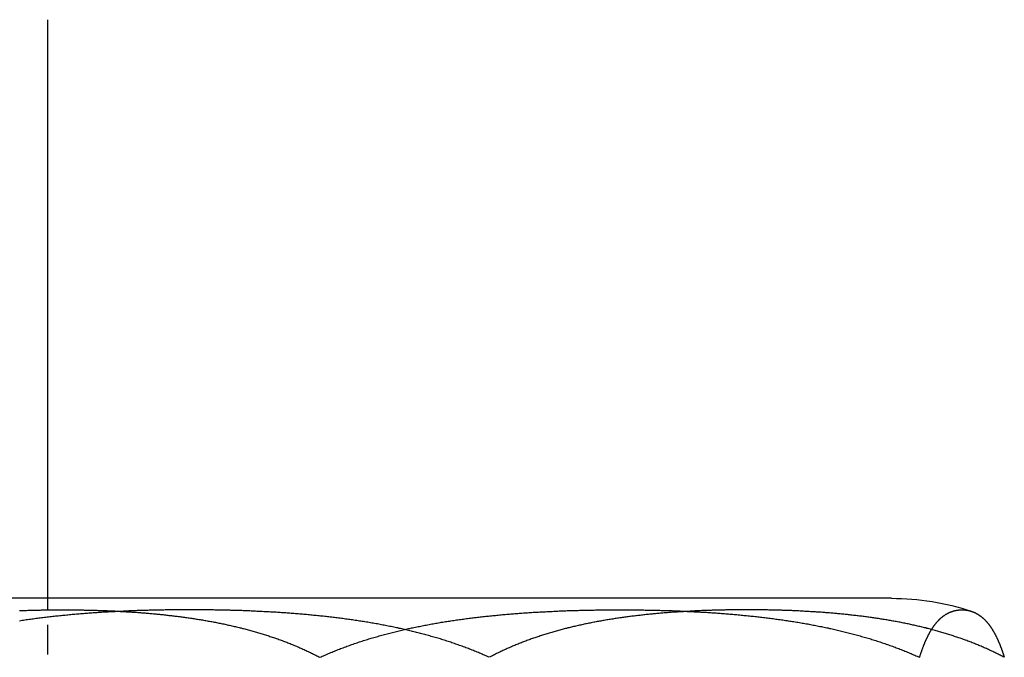
# Model space of a CAD drawing. Extents: x -150 to 150, y -350 to 655.
# Drawn here: x 109 to 118, y 571 to 576 of the extents above; entities that cross this region are included whole.
import ezdxf

# ---------------------------------------------------------------- set-up
doc = ezdxf.new("R2010")
doc.units = 0
doc.linetypes.add('VERDECKT', pattern=[0.375, 0.25, -0.125])
doc.layers.get('0').update_dxf_attribs({"linetype": 'CONTINUOUS'})
doc.layers.add('STEMPEL', color=3, linetype='CONTINUOUS')

# ---------------------------------------------------------------- blocks, each defined once
blk = doc.blocks.new('A$C0CA356AD')
at = {"color": 3, "linetype": 'CONTINUOUS', "extrusion": (0, 1, -2e-16)}
for p, q in [((109.6771, 571.5876), (109.6771, 576.4876)), ((116.5095, 571.5876), (108.5735, 571.5876)), ((116.8235, 571.5876), (116.5095, 571.5876))]:
    blk.add_line(p, q, dxfattribs=at)
at = {"color": 1, "linetype": 'VERDECKT', "extrusion": (0, 1, -2e-16)}
blk.add_line((109.6771, 569.9876), (109.6771, 571.5876), dxfattribs=at)
at = {"color": 1}
for points in [[(109.437, 571.483, 0), (109.447, 571.484, 0), (109.457, 571.484, 0), (109.467, 571.484, 0), (109.477, 571.485, 0), (109.487, 571.485, 0), (109.496, 571.485, 0), (109.506, 571.486, 0), (109.516, 571.486, 0), (109.526, 571.486, 0), (109.536, 571.487, 0), (109.545, 571.487, 0), (109.555, 571.487, 0), (109.565, 571.487, 0), (109.574, 571.488, 0), (109.584, 571.488, 0), (109.594, 571.488, 0), (109.604, 571.488, 0), (109.613, 571.488, 0), (109.623, 571.489, 0), (109.632, 571.489, 0), (109.642, 571.489, 0), (109.652, 571.489, 0), (109.661, 571.489, 0), (109.671, 571.489, 0), (109.68, 571.49, 0), (109.69, 571.49, 0), (109.7, 571.49, 0), (109.709, 571.49, 0), (109.719, 571.49, 0), (109.728, 571.49, 0), (109.738, 571.49, 0), (109.747, 571.49, 0), (109.757, 571.49, 0), (109.766, 571.49, 0), (109.775, 571.49, 0), (109.785, 571.49, 0), (109.794, 571.49, 0), (109.804, 571.49, 0), (109.813, 571.49, 0), (109.822, 571.49, 0), (109.832, 571.49, 0), (109.841, 571.49, 0), (109.851, 571.49, 0), (109.86, 571.49, 0), (109.87, 571.49, 0), (109.879, 571.49, 0), (109.889, 571.49, 0), (109.898, 571.49, 0), (109.908, 571.49, 0), (109.917, 571.49, 0), (109.927, 571.489, 0), (109.937, 571.489, 0), (109.946, 571.489, 0), (109.956, 571.489, 0), (109.965, 571.489, 0), (109.975, 571.489, 0), (109.985, 571.488, 0), (109.994, 571.488, 0), (110.004, 571.488, 0), (110.014, 571.488, 0), (110.023, 571.488, 0), (110.033, 571.487, 0), (110.043, 571.487, 0), (110.053, 571.487, 0), (110.062, 571.487, 0), (110.072, 571.486, 0), (110.082, 571.486, 0), (110.092, 571.486, 0), (110.101, 571.485, 0), (110.111, 571.485, 0), (110.121, 571.485, 0), (110.131, 571.484, 0), (110.141, 571.484, 0), (110.151, 571.484, 0), (110.16, 571.483, 0), (110.17, 571.483, 0), (110.18, 571.483, 0), (110.19, 571.482, 0), (110.2, 571.482, 0), (110.21, 571.481, 0), (110.22, 571.481, 0), (110.23, 571.48, 0), (110.24, 571.48, 0), (110.249, 571.479, 0), (110.259, 571.479, 0), (110.269, 571.478, 0), (110.279, 571.478, 0), (110.289, 571.477, 0), (110.299, 571.477, 0), (110.309, 571.476, 0), (110.319, 571.476, 0), (110.329, 571.475, 0), (110.339, 571.474, 0), (110.349, 571.474, 0), (110.359, 571.473, 0), (110.369, 571.473, 0), (110.379, 571.472, 0), (110.389, 571.471, 0), (110.399, 571.471, 0), (110.409, 571.47, 0), (110.419, 571.469, 0), (110.429, 571.469, 0), (110.44, 571.468, 0), (110.45, 571.467, 0), (110.46, 571.466, 0), (110.47, 571.465, 0), (110.48, 571.465, 0), (110.49, 571.464, 0), (110.5, 571.463, 0), (110.51, 571.462, 0), (110.52, 571.461, 0), (110.53, 571.461, 0), (110.54, 571.46, 0), (110.55, 571.459, 0), (110.561, 571.458, 0), (110.571, 571.457, 0), (110.581, 571.456, 0), (110.591, 571.455, 0), (110.601, 571.454, 0), (110.611, 571.453, 0), (110.621, 571.452, 0), (110.631, 571.451, 0), (110.642, 571.45, 0), (110.652, 571.449, 0), (110.662, 571.448, 0), (110.672, 571.447, 0), (110.682, 571.446, 0), (110.692, 571.445, 0), (110.702, 571.443, 0), (110.712, 571.442, 0), (110.723, 571.441, 0), (110.733, 571.44, 0), (110.743, 571.439, 0), (110.753, 571.437, 0), (110.763, 571.436, 0), (110.773, 571.435, 0), (110.783, 571.434, 0), (110.794, 571.432, 0), (110.804, 571.431, 0), (110.814, 571.43, 0), (110.824, 571.428, 0), (110.834, 571.427, 0), (110.844, 571.426, 0), (110.854, 571.424, 0), (110.864, 571.423, 0), (110.875, 571.421, 0), (110.885, 571.42, 0), (110.895, 571.418, 0), (110.905, 571.417, 0), (110.915, 571.415, 0), (110.925, 571.414, 0), (110.935, 571.412, 0), (110.945, 571.411, 0), (110.955, 571.409, 0), (110.966, 571.407, 0), (110.976, 571.406, 0), (110.986, 571.404, 0), (110.996, 571.402, 0), (111.006, 571.4, 0), (111.016, 571.399, 0), (111.026, 571.397, 0), (111.036, 571.395, 0), (111.046, 571.393, 0), (111.056, 571.392, 0), (111.066, 571.39, 0), (111.076, 571.388, 0), (111.086, 571.386, 0), (111.096, 571.384, 0), (111.106, 571.382, 0), (111.116, 571.38, 0), (111.126, 571.378, 0), (111.136, 571.376, 0), (111.146, 571.374, 0), (111.156, 571.372, 0), (111.166, 571.37, 0), (111.176, 571.368, 0), (111.186, 571.366, 0), (111.196, 571.363, 0), (111.206, 571.361, 0), (111.216, 571.359, 0), (111.226, 571.357, 0), (111.236, 571.355, 0), (111.246, 571.352, 0), (111.256, 571.35, 0), (111.266, 571.348, 0), (111.276, 571.345, 0), (111.286, 571.343, 0), (111.296, 571.341, 0), (111.305, 571.338, 0), (111.315, 571.336, 0), (111.325, 571.333, 0), (111.335, 571.331, 0), (111.345, 571.328, 0), (111.355, 571.326, 0), (111.364, 571.323, 0), (111.374, 571.32, 0), (111.384, 571.318, 0), (111.394, 571.315, 0), (111.404, 571.312, 0), (111.413, 571.31, 0), (111.423, 571.307, 0), (111.433, 571.304, 0), (111.443, 571.301, 0), (111.452, 571.298, 0), (111.462, 571.296, 0), (111.472, 571.293, 0), (111.481, 571.29, 0), (111.491, 571.287, 0), (111.501, 571.284, 0), (111.51, 571.281, 0), (111.52, 571.278, 0), (111.529, 571.275, 0), (111.539, 571.272, 0), (111.549, 571.269, 0), (111.558, 571.265, 0), (111.568, 571.262, 0), (111.577, 571.259, 0), (111.587, 571.256, 0), (111.596, 571.253, 0), (111.606, 571.249, 0), (111.615, 571.246, 0), (111.625, 571.243, 0), (111.634, 571.239, 0), (111.644, 571.236, 0), (111.653, 571.232, 0), (111.663, 571.229, 0), (111.672, 571.225, 0), (111.681, 571.222, 0), (111.691, 571.218, 0), (111.7, 571.215, 0), (111.709, 571.211, 0), (111.719, 571.207, 0), (111.728, 571.204, 0), (111.737, 571.2, 0), (111.746, 571.196, 0), (111.756, 571.193, 0), (111.765, 571.189, 0), (111.774, 571.185, 0), (111.783, 571.181, 0), (111.793, 571.177, 0), (111.802, 571.173, 0), (111.811, 571.169, 0), (111.82, 571.165, 0), (111.829, 571.161, 0), (111.838, 571.157, 0), (111.847, 571.153, 0), (111.856, 571.149, 0), (111.865, 571.145, 0), (111.874, 571.141, 0), (111.883, 571.136, 0), (111.892, 571.132, 0), (111.901, 571.128, 0), (111.91, 571.123, 0), (111.919, 571.119, 0), (111.928, 571.115, 0), (111.937, 571.11, 0), (111.946, 571.106, 0), (111.954, 571.101, 0), (111.963, 571.097, 0), (111.972, 571.092, 0), (111.981, 571.088, 0)], [(111.981, 571.088, 0), (111.991, 571.092, 0), (112.001, 571.097, 0), (112.011, 571.101, 0), (112.022, 571.106, 0), (112.032, 571.11, 0), (112.042, 571.115, 0), (112.053, 571.119, 0), (112.063, 571.123, 0), (112.073, 571.128, 0), (112.084, 571.132, 0), (112.094, 571.136, 0), (112.105, 571.141, 0), (112.115, 571.145, 0), (112.126, 571.149, 0), (112.136, 571.153, 0), (112.147, 571.157, 0), (112.157, 571.161, 0), (112.168, 571.165, 0), (112.178, 571.169, 0), (112.189, 571.173, 0), (112.2, 571.177, 0), (112.21, 571.181, 0), (112.221, 571.185, 0), (112.232, 571.189, 0), (112.243, 571.193, 0), (112.253, 571.196, 0), (112.264, 571.2, 0), (112.275, 571.204, 0), (112.286, 571.207, 0), (112.297, 571.211, 0), (112.307, 571.215, 0), (112.318, 571.218, 0), (112.329, 571.222, 0), (112.34, 571.225, 0), (112.351, 571.229, 0), (112.362, 571.232, 0), (112.373, 571.236, 0), (112.384, 571.239, 0), (112.395, 571.243, 0), (112.406, 571.246, 0), (112.417, 571.249, 0), (112.428, 571.253, 0), (112.439, 571.256, 0), (112.45, 571.259, 0), (112.461, 571.262, 0), (112.473, 571.265, 0), (112.484, 571.269, 0), (112.495, 571.272, 0), (112.506, 571.275, 0), (112.517, 571.278, 0), (112.528, 571.281, 0), (112.54, 571.284, 0), (112.551, 571.287, 0), (112.562, 571.29, 0), (112.573, 571.293, 0), (112.585, 571.296, 0), (112.596, 571.298, 0), (112.607, 571.301, 0), (112.619, 571.304, 0), (112.63, 571.307, 0), (112.641, 571.31, 0), (112.653, 571.312, 0), (112.664, 571.315, 0), (112.675, 571.318, 0), (112.687, 571.32, 0), (112.698, 571.323, 0), (112.71, 571.326, 0), (112.721, 571.328, 0), (112.733, 571.331, 0), (112.744, 571.333, 0), (112.756, 571.336, 0), (112.767, 571.338, 0), (112.778, 571.341, 0), (112.79, 571.343, 0), (112.802, 571.345, 0), (112.813, 571.348, 0), (112.825, 571.35, 0), (112.836, 571.352, 0), (112.848, 571.355, 0), (112.859, 571.357, 0), (112.871, 571.359, 0), (112.882, 571.361, 0), (112.894, 571.363, 0), (112.906, 571.366, 0), (112.917, 571.368, 0), (112.929, 571.37, 0), (112.94, 571.372, 0), (112.952, 571.374, 0), (112.964, 571.376, 0), (112.975, 571.378, 0), (112.987, 571.38, 0), (112.999, 571.382, 0), (113.01, 571.384, 0), (113.022, 571.386, 0), (113.034, 571.388, 0), (113.046, 571.39, 0), (113.057, 571.392, 0), (113.069, 571.393, 0), (113.081, 571.395, 0), (113.092, 571.397, 0), (113.104, 571.399, 0), (113.116, 571.4, 0), (113.128, 571.402, 0), (113.139, 571.404, 0), (113.151, 571.406, 0), (113.163, 571.407, 0), (113.175, 571.409, 0), (113.186, 571.411, 0), (113.198, 571.412, 0), (113.21, 571.414, 0), (113.222, 571.415, 0), (113.233, 571.417, 0), (113.245, 571.418, 0), (113.257, 571.42, 0), (113.269, 571.421, 0), (113.281, 571.423, 0), (113.292, 571.424, 0), (113.304, 571.426, 0), (113.316, 571.427, 0), (113.328, 571.428, 0), (113.339, 571.43, 0), (113.351, 571.431, 0), (113.363, 571.432, 0), (113.375, 571.434, 0), (113.387, 571.435, 0), (113.398, 571.436, 0), (113.41, 571.437, 0), (113.422, 571.439, 0), (113.434, 571.44, 0), (113.446, 571.441, 0), (113.457, 571.442, 0), (113.469, 571.443, 0), (113.481, 571.445, 0), (113.493, 571.446, 0), (113.505, 571.447, 0), (113.516, 571.448, 0), (113.528, 571.449, 0), (113.54, 571.45, 0), (113.552, 571.451, 0), (113.564, 571.452, 0), (113.575, 571.453, 0), (113.587, 571.454, 0), (113.599, 571.455, 0), (113.611, 571.456, 0), (113.623, 571.457, 0), (113.634, 571.458, 0), (113.646, 571.459, 0), (113.658, 571.46, 0), (113.67, 571.461, 0), (113.681, 571.461, 0), (113.693, 571.462, 0), (113.705, 571.463, 0), (113.717, 571.464, 0), (113.728, 571.465, 0), (113.74, 571.465, 0), (113.752, 571.466, 0), (113.764, 571.467, 0), (113.775, 571.468, 0), (113.787, 571.469, 0), (113.799, 571.469, 0), (113.81, 571.47, 0), (113.822, 571.471, 0), (113.834, 571.471, 0), (113.845, 571.472, 0), (113.857, 571.473, 0), (113.869, 571.473, 0), (113.88, 571.474, 0), (113.892, 571.474, 0), (113.904, 571.475, 0), (113.915, 571.476, 0), (113.927, 571.476, 0), (113.939, 571.477, 0), (113.95, 571.477, 0), (113.962, 571.478, 0), (113.973, 571.478, 0), (113.985, 571.479, 0), (113.997, 571.479, 0), (114.008, 571.48, 0), (114.02, 571.48, 0), (114.031, 571.481, 0), (114.043, 571.481, 0), (114.054, 571.482, 0), (114.066, 571.482, 0), (114.077, 571.483, 0), (114.089, 571.483, 0), (114.1, 571.483, 0), (114.112, 571.484, 0), (114.123, 571.484, 0), (114.135, 571.484, 0), (114.146, 571.485, 0), (114.158, 571.485, 0), (114.169, 571.485, 0), (114.18, 571.486, 0), (114.192, 571.486, 0), (114.203, 571.486, 0), (114.215, 571.487, 0), (114.226, 571.487, 0), (114.237, 571.487, 0), (114.249, 571.487, 0), (114.26, 571.488, 0), (114.271, 571.488, 0), (114.282, 571.488, 0), (114.294, 571.488, 0), (114.305, 571.488, 0), (114.316, 571.489, 0), (114.327, 571.489, 0), (114.339, 571.489, 0), (114.35, 571.489, 0), (114.361, 571.489, 0), (114.372, 571.489, 0), (114.383, 571.49, 0), (114.395, 571.49, 0), (114.406, 571.49, 0), (114.417, 571.49, 0), (114.428, 571.49, 0), (114.439, 571.49, 0), (114.45, 571.49, 0), (114.461, 571.49, 0), (114.472, 571.49, 0), (114.483, 571.49, 0), (114.494, 571.49, 0), (114.505, 571.49, 0), (114.516, 571.49, 0), (114.527, 571.49, 0), (114.538, 571.49, 0), (114.549, 571.49, 0), (114.56, 571.49, 0), (114.571, 571.49, 0), (114.582, 571.49, 0), (114.593, 571.49, 0), (114.604, 571.49, 0), (114.615, 571.49, 0), (114.626, 571.49, 0), (114.637, 571.49, 0), (114.648, 571.49, 0), (114.659, 571.49, 0), (114.67, 571.489, 0), (114.682, 571.489, 0), (114.693, 571.489, 0), (114.704, 571.489, 0), (114.715, 571.489, 0), (114.726, 571.489, 0), (114.738, 571.488, 0), (114.749, 571.488, 0), (114.76, 571.488, 0), (114.771, 571.488, 0), (114.783, 571.488, 0), (114.794, 571.487, 0), (114.805, 571.487, 0), (114.817, 571.487, 0), (114.828, 571.487, 0), (114.839, 571.486, 0), (114.851, 571.486, 0), (114.862, 571.486, 0), (114.874, 571.485, 0), (114.885, 571.485, 0), (114.896, 571.485, 0), (114.908, 571.484, 0), (114.919, 571.484, 0), (114.931, 571.484, 0), (114.942, 571.483, 0), (114.954, 571.483, 0), (114.965, 571.483, 0), (114.977, 571.482, 0), (114.988, 571.482, 0), (115, 571.481, 0), (115.011, 571.481, 0), (115.023, 571.48, 0), (115.034, 571.48, 0), (115.046, 571.479, 0), (115.058, 571.479, 0), (115.069, 571.478, 0), (115.081, 571.478, 0), (115.092, 571.477, 0), (115.104, 571.477, 0), (115.116, 571.476, 0), (115.127, 571.476, 0), (115.139, 571.475, 0), (115.151, 571.474, 0), (115.162, 571.474, 0), (115.174, 571.473, 0), (115.185, 571.473, 0), (115.197, 571.472, 0), (115.209, 571.471, 0), (115.221, 571.471, 0), (115.232, 571.47, 0), (115.244, 571.469, 0), (115.256, 571.469, 0), (115.267, 571.468, 0), (115.279, 571.467, 0), (115.291, 571.466, 0), (115.303, 571.465, 0), (115.314, 571.465, 0), (115.326, 571.464, 0), (115.338, 571.463, 0), (115.349, 571.462, 0), (115.361, 571.461, 0), (115.373, 571.461, 0), (115.385, 571.46, 0), (115.397, 571.459, 0), (115.408, 571.458, 0), (115.42, 571.457, 0), (115.432, 571.456, 0), (115.444, 571.455, 0), (115.455, 571.454, 0), (115.467, 571.453, 0), (115.479, 571.452, 0), (115.491, 571.451, 0), (115.503, 571.45, 0), (115.514, 571.449, 0), (115.526, 571.448, 0), (115.538, 571.447, 0), (115.55, 571.446, 0), (115.562, 571.445, 0), (115.573, 571.443, 0), (115.585, 571.442, 0), (115.597, 571.441, 0), (115.609, 571.44, 0), (115.621, 571.439, 0), (115.632, 571.437, 0), (115.644, 571.436, 0), (115.656, 571.435, 0), (115.668, 571.434, 0), (115.68, 571.432, 0), (115.691, 571.431, 0), (115.703, 571.43, 0), (115.715, 571.428, 0), (115.727, 571.427, 0), (115.739, 571.426, 0), (115.75, 571.424, 0), (115.762, 571.423, 0), (115.774, 571.421, 0), (115.786, 571.42, 0), (115.797, 571.418, 0), (115.809, 571.417, 0), (115.821, 571.415, 0), (115.833, 571.414, 0), (115.845, 571.412, 0), (115.856, 571.411, 0), (115.868, 571.409, 0), (115.88, 571.407, 0), (115.892, 571.406, 0), (115.903, 571.404, 0), (115.915, 571.402, 0), (115.927, 571.4, 0), (115.939, 571.399, 0), (115.95, 571.397, 0), (115.962, 571.395, 0), (115.974, 571.393, 0), (115.985, 571.392, 0), (115.997, 571.39, 0), (116.009, 571.388, 0), (116.021, 571.386, 0), (116.032, 571.384, 0), (116.044, 571.382, 0), (116.056, 571.38, 0), (116.067, 571.378, 0), (116.079, 571.376, 0), (116.091, 571.374, 0), (116.102, 571.372, 0), (116.114, 571.37, 0), (116.125, 571.368, 0), (116.137, 571.366, 0), (116.149, 571.363, 0), (116.16, 571.361, 0), (116.172, 571.359, 0), (116.183, 571.357, 0), (116.195, 571.355, 0), (116.207, 571.352, 0), (116.218, 571.35, 0), (116.23, 571.348, 0), (116.241, 571.345, 0), (116.253, 571.343, 0), (116.264, 571.341, 0), (116.276, 571.338, 0), (116.287, 571.336, 0), (116.299, 571.333, 0), (116.31, 571.331, 0), (116.322, 571.328, 0), (116.333, 571.326, 0), (116.344, 571.323, 0), (116.356, 571.32, 0), (116.367, 571.318, 0), (116.379, 571.315, 0), (116.39, 571.312, 0), (116.401, 571.31, 0), (116.413, 571.307, 0), (116.424, 571.304, 0), (116.435, 571.301, 0), (116.447, 571.298, 0), (116.458, 571.296, 0), (116.469, 571.293, 0), (116.48, 571.29, 0), (116.492, 571.287, 0), (116.503, 571.284, 0), (116.514, 571.281, 0), (116.525, 571.278, 0), (116.537, 571.275, 0), (116.548, 571.272, 0), (116.559, 571.269, 0), (116.57, 571.265, 0), (116.581, 571.262, 0), (116.592, 571.259, 0), (116.603, 571.256, 0), (116.614, 571.253, 0), (116.626, 571.249, 0), (116.637, 571.246, 0), (116.648, 571.243, 0), (116.659, 571.239, 0), (116.67, 571.236, 0), (116.681, 571.232, 0), (116.692, 571.229, 0), (116.702, 571.225, 0), (116.713, 571.222, 0), (116.724, 571.218, 0), (116.735, 571.215, 0), (116.746, 571.211, 0), (116.757, 571.207, 0), (116.768, 571.204, 0), (116.779, 571.2, 0), (116.789, 571.196, 0), (116.8, 571.193, 0), (116.811, 571.189, 0), (116.822, 571.185, 0), (116.832, 571.181, 0), (116.843, 571.177, 0), (116.854, 571.173, 0), (116.864, 571.169, 0), (116.875, 571.165, 0), (116.885, 571.161, 0), (116.896, 571.157, 0), (116.907, 571.153, 0), (116.917, 571.149, 0), (116.928, 571.145, 0), (116.938, 571.141, 0), (116.948, 571.136, 0), (116.959, 571.132, 0), (116.969, 571.128, 0), (116.98, 571.123, 0), (116.99, 571.119, 0), (117, 571.115, 0), (117.011, 571.11, 0), (117.021, 571.106, 0), (117.031, 571.101, 0), (117.042, 571.097, 0), (117.052, 571.092, 0), (117.062, 571.088, 0)], [(117.062, 571.088, 0), (117.063, 571.092, 0), (117.064, 571.095, 0), (117.066, 571.099, 0), (117.067, 571.103, 0), (117.068, 571.107, 0), (117.069, 571.111, 0), (117.071, 571.115, 0), (117.072, 571.119, 0), (117.073, 571.122, 0), (117.075, 571.126, 0), (117.076, 571.13, 0), (117.077, 571.133, 0), (117.078, 571.137, 0), (117.08, 571.141, 0), (117.081, 571.144, 0), (117.082, 571.148, 0), (117.083, 571.152, 0), (117.085, 571.155, 0), (117.086, 571.159, 0), (117.087, 571.162, 0), (117.089, 571.166, 0), (117.09, 571.169, 0), (117.091, 571.172, 0), (117.092, 571.176, 0), (117.094, 571.179, 0), (117.095, 571.183, 0), (117.096, 571.186, 0), (117.098, 571.189, 0), (117.099, 571.192, 0), (117.1, 571.196, 0), (117.102, 571.199, 0), (117.103, 571.202, 0), (117.104, 571.205, 0), (117.106, 571.208, 0), (117.107, 571.212, 0), (117.108, 571.215, 0), (117.109, 571.218, 0), (117.111, 571.221, 0), (117.112, 571.224, 0), (117.113, 571.227, 0), (117.115, 571.23, 0), (117.116, 571.233, 0), (117.117, 571.236, 0), (117.119, 571.239, 0), (117.12, 571.242, 0), (117.121, 571.245, 0), (117.123, 571.248, 0), (117.124, 571.25, 0), (117.126, 571.253, 0), (117.127, 571.256, 0), (117.128, 571.259, 0), (117.13, 571.262, 0), (117.131, 571.264, 0), (117.132, 571.267, 0), (117.134, 571.27, 0), (117.135, 571.272, 0), (117.136, 571.275, 0), (117.138, 571.278, 0), (117.139, 571.28, 0), (117.14, 571.283, 0), (117.142, 571.285, 0), (117.143, 571.288, 0), (117.145, 571.29, 0), (117.146, 571.293, 0), (117.147, 571.295, 0), (117.149, 571.298, 0), (117.15, 571.3, 0), (117.151, 571.303, 0), (117.153, 571.305, 0), (117.154, 571.308, 0), (117.156, 571.31, 0), (117.157, 571.312, 0), (117.158, 571.315, 0), (117.16, 571.317, 0), (117.161, 571.319, 0), (117.162, 571.321, 0), (117.164, 571.324, 0), (117.165, 571.326, 0), (117.167, 571.328, 0), (117.168, 571.33, 0), (117.169, 571.333, 0), (117.171, 571.335, 0), (117.172, 571.337, 0), (117.174, 571.339, 0), (117.175, 571.341, 0), (117.176, 571.343, 0), (117.178, 571.345, 0), (117.179, 571.347, 0), (117.181, 571.349, 0), (117.182, 571.351, 0), (117.183, 571.353, 0), (117.185, 571.355, 0), (117.186, 571.357, 0), (117.188, 571.359, 0), (117.189, 571.361, 0), (117.19, 571.363, 0), (117.192, 571.365, 0), (117.193, 571.366, 0), (117.195, 571.368, 0), (117.196, 571.37, 0), (117.198, 571.372, 0), (117.199, 571.374, 0), (117.2, 571.375, 0), (117.202, 571.377, 0), (117.203, 571.379, 0), (117.205, 571.381, 0), (117.206, 571.382, 0), (117.207, 571.384, 0), (117.209, 571.386, 0), (117.21, 571.387, 0), (117.212, 571.389, 0), (117.213, 571.391, 0), (117.215, 571.392, 0), (117.216, 571.394, 0), (117.217, 571.395, 0), (117.219, 571.397, 0), (117.22, 571.398, 0), (117.222, 571.4, 0), (117.223, 571.401, 0), (117.225, 571.403, 0), (117.226, 571.404, 0), (117.227, 571.406, 0), (117.229, 571.407, 0), (117.23, 571.409, 0), (117.232, 571.41, 0), (117.233, 571.411, 0), (117.235, 571.413, 0), (117.236, 571.414, 0), (117.237, 571.415, 0), (117.239, 571.417, 0), (117.24, 571.418, 0), (117.242, 571.419, 0), (117.243, 571.421, 0), (117.245, 571.422, 0), (117.246, 571.423, 0), (117.248, 571.424, 0), (117.249, 571.426, 0), (117.25, 571.427, 0), (117.252, 571.428, 0), (117.253, 571.429, 0), (117.255, 571.43, 0), (117.256, 571.431, 0), (117.258, 571.433, 0), (117.259, 571.434, 0), (117.26, 571.435, 0), (117.262, 571.436, 0), (117.263, 571.437, 0), (117.265, 571.438, 0), (117.266, 571.439, 0), (117.268, 571.44, 0), (117.269, 571.441, 0), (117.27, 571.442, 0), (117.272, 571.443, 0), (117.273, 571.444, 0), (117.275, 571.445, 0), (117.276, 571.446, 0), (117.278, 571.447, 0), (117.279, 571.448, 0), (117.281, 571.449, 0), (117.282, 571.45, 0), (117.283, 571.451, 0), (117.285, 571.452, 0), (117.286, 571.452, 0), (117.288, 571.453, 0), (117.289, 571.454, 0), (117.291, 571.455, 0), (117.292, 571.456, 0), (117.293, 571.457, 0), (117.295, 571.457, 0), (117.296, 571.458, 0), (117.298, 571.459, 0), (117.299, 571.46, 0), (117.301, 571.461, 0), (117.302, 571.461, 0), (117.303, 571.462, 0), (117.305, 571.463, 0), (117.306, 571.463, 0), (117.308, 571.464, 0), (117.309, 571.465, 0), (117.311, 571.466, 0), (117.312, 571.466, 0), (117.313, 571.467, 0), (117.315, 571.467, 0), (117.316, 571.468, 0), (117.318, 571.469, 0), (117.319, 571.469, 0), (117.321, 571.47, 0), (117.322, 571.471, 0), (117.323, 571.471, 0), (117.325, 571.472, 0), (117.326, 571.472, 0), (117.328, 571.473, 0), (117.329, 571.473, 0), (117.331, 571.474, 0), (117.332, 571.474, 0), (117.333, 571.475, 0), (117.335, 571.475, 0), (117.336, 571.476, 0), (117.338, 571.476, 0), (117.339, 571.477, 0), (117.34, 571.477, 0), (117.342, 571.478, 0), (117.343, 571.478, 0), (117.345, 571.479, 0), (117.346, 571.479, 0), (117.347, 571.48, 0), (117.349, 571.48, 0), (117.35, 571.48, 0), (117.352, 571.481, 0), (117.353, 571.481, 0), (117.354, 571.482, 0), (117.356, 571.482, 0), (117.357, 571.482, 0), (117.359, 571.483, 0), (117.36, 571.483, 0), (117.361, 571.483, 0), (117.363, 571.484, 0), (117.364, 571.484, 0), (117.366, 571.484, 0), (117.367, 571.485, 0), (117.368, 571.485, 0), (117.37, 571.485, 0), (117.371, 571.485, 0), (117.373, 571.486, 0), (117.374, 571.486, 0), (117.375, 571.486, 0), (117.377, 571.486, 0), (117.378, 571.487, 0), (117.38, 571.487, 0), (117.381, 571.487, 0), (117.382, 571.487, 0), (117.384, 571.488, 0), (117.385, 571.488, 0), (117.386, 571.488, 0), (117.388, 571.488, 0), (117.389, 571.488, 0), (117.391, 571.488, 0), (117.392, 571.489, 0), (117.393, 571.489, 0), (117.395, 571.489, 0), (117.396, 571.489, 0), (117.397, 571.489, 0), (117.399, 571.489, 0), (117.4, 571.489, 0), (117.401, 571.49, 0), (117.403, 571.49, 0), (117.404, 571.49, 0), (117.405, 571.49, 0), (117.407, 571.49, 0), (117.408, 571.49, 0), (117.41, 571.49, 0), (117.411, 571.49, 0), (117.412, 571.49, 0), (117.414, 571.49, 0), (117.415, 571.49, 0), (117.416, 571.49, 0), (117.418, 571.49, 0), (117.419, 571.49, 0), (117.42, 571.49, 0), (117.422, 571.49, 0), (117.423, 571.49, 0), (117.424, 571.49, 0), (117.426, 571.49, 0), (117.427, 571.49, 0), (117.428, 571.49, 0), (117.43, 571.49, 0), (117.431, 571.49, 0), (117.432, 571.49, 0), (117.434, 571.49, 0), (117.435, 571.49, 0), (117.436, 571.49, 0), (117.438, 571.49, 0), (117.439, 571.49, 0), (117.44, 571.49, 0), (117.442, 571.489, 0), (117.443, 571.489, 0), (117.444, 571.489, 0), (117.446, 571.489, 0), (117.447, 571.489, 0), (117.449, 571.489, 0), (117.45, 571.489, 0), (117.451, 571.488, 0), (117.453, 571.488, 0), (117.454, 571.488, 0), (117.455, 571.488, 0), (117.457, 571.488, 0), (117.458, 571.488, 0), (117.459, 571.487, 0), (117.461, 571.487, 0), (117.462, 571.487, 0), (117.464, 571.487, 0), (117.465, 571.487, 0), (117.466, 571.486, 0), (117.468, 571.486, 0), (117.469, 571.486, 0), (117.471, 571.485, 0), (117.472, 571.485, 0), (117.473, 571.485, 0), (117.475, 571.485, 0), (117.476, 571.484, 0), (117.478, 571.484, 0), (117.479, 571.484, 0), (117.48, 571.483, 0), (117.482, 571.483, 0), (117.483, 571.483, 0), (117.484, 571.482, 0), (117.486, 571.482, 0), (117.487, 571.482, 0), (117.489, 571.481, 0), (117.49, 571.481, 0), (117.492, 571.48, 0), (117.493, 571.48, 0), (117.494, 571.48, 0), (117.496, 571.479, 0), (117.497, 571.479, 0), (117.499, 571.478, 0), (117.5, 571.478, 0), (117.501, 571.477, 0), (117.503, 571.477, 0)]]:
    blk.add_polyline3d(points, dxfattribs=at)
at = {"color": 3}
for points in [[(113.416, 571.088, 0), (113.406, 571.092, 0), (113.396, 571.097, 0), (113.386, 571.101, 0), (113.376, 571.106, 0), (113.365, 571.11, 0), (113.355, 571.115, 0), (113.345, 571.119, 0), (113.334, 571.123, 0), (113.324, 571.128, 0), (113.313, 571.132, 0), (113.303, 571.136, 0), (113.292, 571.141, 0), (113.282, 571.145, 0), (113.271, 571.149, 0), (113.261, 571.153, 0), (113.25, 571.157, 0), (113.24, 571.161, 0), (113.229, 571.165, 0), (113.219, 571.169, 0), (113.208, 571.173, 0), (113.197, 571.177, 0), (113.187, 571.181, 0), (113.176, 571.185, 0), (113.165, 571.189, 0), (113.154, 571.193, 0), (113.144, 571.196, 0), (113.133, 571.2, 0), (113.122, 571.204, 0), (113.111, 571.207, 0), (113.1, 571.211, 0), (113.09, 571.215, 0), (113.079, 571.218, 0), (113.068, 571.222, 0), (113.057, 571.225, 0), (113.046, 571.229, 0), (113.035, 571.232, 0), (113.024, 571.236, 0), (113.013, 571.239, 0), (113.002, 571.243, 0), (112.991, 571.246, 0), (112.98, 571.249, 0), (112.969, 571.253, 0), (112.958, 571.256, 0), (112.947, 571.259, 0), (112.936, 571.262, 0), (112.925, 571.265, 0), (112.913, 571.269, 0), (112.902, 571.272, 0), (112.891, 571.275, 0), (112.88, 571.278, 0), (112.869, 571.281, 0), (112.857, 571.284, 0), (112.846, 571.287, 0), (112.835, 571.29, 0), (112.824, 571.293, 0), (112.812, 571.296, 0), (112.801, 571.298, 0), (112.79, 571.301, 0), (112.778, 571.304, 0), (112.767, 571.307, 0), (112.756, 571.31, 0), (112.744, 571.312, 0), (112.733, 571.315, 0), (112.722, 571.318, 0), (112.71, 571.32, 0), (112.699, 571.323, 0), (112.687, 571.326, 0), (112.676, 571.328, 0), (112.665, 571.331, 0), (112.653, 571.333, 0), (112.642, 571.336, 0), (112.63, 571.338, 0), (112.619, 571.341, 0), (112.607, 571.343, 0), (112.596, 571.345, 0), (112.584, 571.348, 0), (112.573, 571.35, 0), (112.561, 571.352, 0), (112.549, 571.355, 0), (112.538, 571.357, 0), (112.526, 571.359, 0), (112.515, 571.361, 0), (112.503, 571.363, 0), (112.491, 571.366, 0), (112.48, 571.368, 0), (112.468, 571.37, 0), (112.457, 571.372, 0), (112.445, 571.374, 0), (112.433, 571.376, 0), (112.422, 571.378, 0), (112.41, 571.38, 0), (112.398, 571.382, 0), (112.387, 571.384, 0), (112.375, 571.386, 0), (112.363, 571.388, 0), (112.352, 571.39, 0), (112.34, 571.392, 0), (112.328, 571.393, 0), (112.316, 571.395, 0), (112.305, 571.397, 0), (112.293, 571.399, 0), (112.281, 571.4, 0), (112.27, 571.402, 0), (112.258, 571.404, 0), (112.246, 571.406, 0), (112.234, 571.407, 0), (112.223, 571.409, 0), (112.211, 571.411, 0), (112.199, 571.412, 0), (112.187, 571.414, 0), (112.175, 571.415, 0), (112.164, 571.417, 0), (112.152, 571.418, 0), (112.14, 571.42, 0), (112.128, 571.421, 0), (112.117, 571.423, 0), (112.105, 571.424, 0), (112.093, 571.426, 0), (112.081, 571.427, 0), (112.069, 571.428, 0), (112.058, 571.43, 0), (112.046, 571.431, 0), (112.034, 571.432, 0), (112.022, 571.434, 0), (112.01, 571.435, 0), (111.999, 571.436, 0), (111.987, 571.437, 0), (111.975, 571.439, 0), (111.963, 571.44, 0), (111.951, 571.441, 0), (111.94, 571.442, 0), (111.928, 571.443, 0), (111.916, 571.445, 0), (111.904, 571.446, 0), (111.892, 571.447, 0), (111.881, 571.448, 0), (111.869, 571.449, 0), (111.857, 571.45, 0), (111.845, 571.451, 0), (111.833, 571.452, 0), (111.822, 571.453, 0), (111.81, 571.454, 0), (111.798, 571.455, 0), (111.786, 571.456, 0), (111.775, 571.457, 0), (111.763, 571.458, 0), (111.751, 571.459, 0), (111.739, 571.46, 0), (111.727, 571.461, 0), (111.716, 571.461, 0), (111.704, 571.462, 0), (111.692, 571.463, 0), (111.68, 571.464, 0), (111.669, 571.465, 0), (111.657, 571.465, 0), (111.645, 571.466, 0), (111.634, 571.467, 0), (111.622, 571.468, 0), (111.61, 571.469, 0), (111.598, 571.469, 0), (111.587, 571.47, 0), (111.575, 571.471, 0), (111.563, 571.471, 0), (111.552, 571.472, 0), (111.54, 571.473, 0), (111.528, 571.473, 0), (111.517, 571.474, 0), (111.505, 571.474, 0), (111.493, 571.475, 0), (111.482, 571.476, 0), (111.47, 571.476, 0), (111.458, 571.477, 0), (111.447, 571.477, 0), (111.435, 571.478, 0), (111.424, 571.478, 0), (111.412, 571.479, 0), (111.4, 571.479, 0), (111.389, 571.48, 0), (111.377, 571.48, 0), (111.366, 571.481, 0), (111.354, 571.481, 0), (111.343, 571.482, 0), (111.331, 571.482, 0), (111.32, 571.483, 0), (111.308, 571.483, 0), (111.297, 571.483, 0), (111.285, 571.484, 0), (111.274, 571.484, 0), (111.262, 571.484, 0), (111.251, 571.485, 0), (111.239, 571.485, 0), (111.228, 571.485, 0), (111.217, 571.486, 0), (111.205, 571.486, 0), (111.194, 571.486, 0), (111.183, 571.487, 0), (111.171, 571.487, 0), (111.16, 571.487, 0), (111.148, 571.487, 0), (111.137, 571.488, 0), (111.126, 571.488, 0), (111.115, 571.488, 0), (111.103, 571.488, 0), (111.092, 571.488, 0), (111.081, 571.489, 0), (111.07, 571.489, 0), (111.058, 571.489, 0), (111.047, 571.489, 0), (111.036, 571.489, 0), (111.025, 571.489, 0), (111.014, 571.49, 0), (111.003, 571.49, 0), (110.991, 571.49, 0), (110.98, 571.49, 0), (110.969, 571.49, 0), (110.958, 571.49, 0), (110.947, 571.49, 0), (110.936, 571.49, 0), (110.925, 571.49, 0), (110.914, 571.49, 0), (110.903, 571.49, 0), (110.892, 571.49, 0), (110.881, 571.49, 0), (110.87, 571.49, 0), (110.859, 571.49, 0), (110.848, 571.49, 0), (110.837, 571.49, 0), (110.826, 571.49, 0), (110.815, 571.49, 0), (110.804, 571.49, 0), (110.793, 571.49, 0), (110.782, 571.49, 0), (110.771, 571.49, 0), (110.76, 571.49, 0), (110.749, 571.49, 0), (110.738, 571.49, 0), (110.727, 571.489, 0), (110.716, 571.489, 0), (110.704, 571.489, 0), (110.693, 571.489, 0), (110.682, 571.489, 0), (110.671, 571.489, 0), (110.659, 571.488, 0), (110.648, 571.488, 0), (110.637, 571.488, 0), (110.626, 571.488, 0), (110.614, 571.488, 0), (110.603, 571.487, 0), (110.592, 571.487, 0), (110.58, 571.487, 0), (110.569, 571.487, 0), (110.558, 571.486, 0), (110.546, 571.486, 0), (110.535, 571.486, 0), (110.523, 571.485, 0), (110.512, 571.485, 0), (110.501, 571.485, 0), (110.489, 571.484, 0), (110.478, 571.484, 0), (110.466, 571.484, 0), (110.455, 571.483, 0), (110.443, 571.483, 0), (110.432, 571.483, 0), (110.42, 571.482, 0), (110.409, 571.482, 0), (110.397, 571.481, 0), (110.386, 571.481, 0), (110.374, 571.48, 0), (110.363, 571.48, 0), (110.351, 571.479, 0), (110.34, 571.479, 0), (110.328, 571.478, 0), (110.316, 571.478, 0), (110.305, 571.477, 0), (110.293, 571.477, 0), (110.282, 571.476, 0), (110.27, 571.476, 0), (110.258, 571.475, 0), (110.247, 571.474, 0), (110.235, 571.474, 0), (110.223, 571.473, 0), (110.212, 571.473, 0), (110.2, 571.472, 0), (110.188, 571.471, 0), (110.177, 571.471, 0), (110.165, 571.47, 0), (110.153, 571.469, 0), (110.141, 571.469, 0), (110.13, 571.468, 0), (110.118, 571.467, 0), (110.106, 571.466, 0), (110.095, 571.465, 0), (110.083, 571.465, 0), (110.071, 571.464, 0), (110.059, 571.463, 0), (110.048, 571.462, 0), (110.036, 571.461, 0), (110.024, 571.461, 0), (110.012, 571.46, 0), (110.001, 571.459, 0), (109.989, 571.458, 0), (109.977, 571.457, 0), (109.965, 571.456, 0), (109.953, 571.455, 0), (109.942, 571.454, 0), (109.93, 571.453, 0), (109.918, 571.452, 0), (109.906, 571.451, 0), (109.895, 571.45, 0), (109.883, 571.449, 0), (109.871, 571.448, 0), (109.859, 571.447, 0), (109.847, 571.446, 0), (109.836, 571.445, 0), (109.824, 571.443, 0), (109.812, 571.442, 0), (109.8, 571.441, 0), (109.788, 571.44, 0), (109.777, 571.439, 0), (109.765, 571.437, 0), (109.753, 571.436, 0), (109.741, 571.435, 0), (109.729, 571.434, 0), (109.718, 571.432, 0), (109.706, 571.431, 0), (109.694, 571.43, 0), (109.682, 571.428, 0), (109.67, 571.427, 0), (109.659, 571.426, 0), (109.647, 571.424, 0), (109.635, 571.423, 0), (109.623, 571.421, 0), (109.611, 571.42, 0), (109.6, 571.418, 0), (109.588, 571.417, 0), (109.576, 571.415, 0), (109.564, 571.414, 0), (109.553, 571.412, 0), (109.541, 571.411, 0), (109.529, 571.409, 0), (109.517, 571.407, 0), (109.505, 571.406, 0), (109.494, 571.404, 0), (109.482, 571.402, 0), (109.47, 571.4, 0), (109.459, 571.399, 0), (109.447, 571.397, 0), (109.435, 571.395, 0)], [(117.78, 571.088, 0), (117.771, 571.092, 0), (117.762, 571.097, 0), (117.754, 571.101, 0), (117.745, 571.106, 0), (117.736, 571.11, 0), (117.727, 571.115, 0), (117.718, 571.119, 0), (117.709, 571.123, 0), (117.7, 571.128, 0), (117.691, 571.132, 0), (117.682, 571.136, 0), (117.673, 571.141, 0), (117.664, 571.145, 0), (117.655, 571.149, 0), (117.646, 571.153, 0), (117.637, 571.157, 0), (117.628, 571.161, 0), (117.619, 571.165, 0), (117.61, 571.169, 0), (117.601, 571.173, 0), (117.592, 571.177, 0), (117.583, 571.181, 0), (117.573, 571.185, 0), (117.564, 571.189, 0), (117.555, 571.193, 0), (117.546, 571.196, 0), (117.536, 571.2, 0), (117.527, 571.204, 0), (117.518, 571.207, 0), (117.509, 571.211, 0), (117.499, 571.215, 0), (117.49, 571.218, 0), (117.481, 571.222, 0), (117.471, 571.225, 0), (117.462, 571.229, 0), (117.452, 571.232, 0), (117.443, 571.236, 0), (117.434, 571.239, 0), (117.424, 571.243, 0), (117.415, 571.246, 0), (117.405, 571.249, 0), (117.396, 571.253, 0), (117.386, 571.256, 0), (117.377, 571.259, 0), (117.367, 571.262, 0), (117.357, 571.265, 0), (117.348, 571.269, 0), (117.338, 571.272, 0), (117.329, 571.275, 0), (117.319, 571.278, 0), (117.309, 571.281, 0), (117.3, 571.284, 0), (117.29, 571.287, 0), (117.281, 571.29, 0), (117.271, 571.293, 0), (117.261, 571.296, 0), (117.251, 571.298, 0), (117.242, 571.301, 0), (117.232, 571.304, 0), (117.222, 571.307, 0), (117.213, 571.31, 0), (117.203, 571.312, 0), (117.193, 571.315, 0), (117.183, 571.318, 0), (117.173, 571.32, 0), (117.164, 571.323, 0), (117.154, 571.326, 0), (117.144, 571.328, 0), (117.134, 571.331, 0), (117.124, 571.333, 0), (117.114, 571.336, 0), (117.105, 571.338, 0), (117.095, 571.341, 0), (117.085, 571.343, 0), (117.075, 571.345, 0), (117.065, 571.348, 0), (117.055, 571.35, 0), (117.045, 571.352, 0), (117.035, 571.355, 0), (117.025, 571.357, 0), (117.015, 571.359, 0), (117.006, 571.361, 0), (116.996, 571.363, 0), (116.986, 571.366, 0), (116.976, 571.368, 0), (116.966, 571.37, 0), (116.956, 571.372, 0), (116.946, 571.374, 0), (116.936, 571.376, 0), (116.926, 571.378, 0), (116.916, 571.38, 0), (116.906, 571.382, 0), (116.896, 571.384, 0), (116.886, 571.386, 0), (116.876, 571.388, 0), (116.865, 571.39, 0), (116.855, 571.392, 0), (116.845, 571.393, 0), (116.835, 571.395, 0), (116.825, 571.397, 0), (116.815, 571.399, 0), (116.805, 571.4, 0), (116.795, 571.402, 0), (116.785, 571.404, 0), (116.775, 571.406, 0), (116.765, 571.407, 0), (116.755, 571.409, 0), (116.745, 571.411, 0), (116.734, 571.412, 0), (116.724, 571.414, 0), (116.714, 571.415, 0), (116.704, 571.417, 0), (116.694, 571.418, 0), (116.684, 571.42, 0), (116.674, 571.421, 0), (116.664, 571.423, 0), (116.654, 571.424, 0), (116.643, 571.426, 0), (116.633, 571.427, 0), (116.623, 571.428, 0), (116.613, 571.43, 0), (116.603, 571.431, 0), (116.593, 571.432, 0), (116.583, 571.434, 0), (116.572, 571.435, 0), (116.562, 571.436, 0), (116.552, 571.437, 0), (116.542, 571.439, 0), (116.532, 571.44, 0), (116.522, 571.441, 0), (116.512, 571.442, 0), (116.502, 571.443, 0), (116.491, 571.445, 0), (116.481, 571.446, 0), (116.471, 571.447, 0), (116.461, 571.448, 0), (116.451, 571.449, 0), (116.441, 571.45, 0), (116.431, 571.451, 0), (116.421, 571.452, 0), (116.41, 571.453, 0), (116.4, 571.454, 0), (116.39, 571.455, 0), (116.38, 571.456, 0), (116.37, 571.457, 0), (116.36, 571.458, 0), (116.35, 571.459, 0), (116.34, 571.46, 0), (116.33, 571.461, 0), (116.319, 571.461, 0), (116.309, 571.462, 0), (116.299, 571.463, 0), (116.289, 571.464, 0), (116.279, 571.465, 0), (116.269, 571.465, 0), (116.259, 571.466, 0), (116.249, 571.467, 0), (116.239, 571.468, 0), (116.229, 571.469, 0), (116.219, 571.469, 0), (116.209, 571.47, 0), (116.199, 571.471, 0), (116.189, 571.471, 0), (116.179, 571.472, 0), (116.168, 571.473, 0), (116.158, 571.473, 0), (116.148, 571.474, 0), (116.138, 571.474, 0), (116.128, 571.475, 0), (116.118, 571.476, 0), (116.108, 571.476, 0), (116.098, 571.477, 0), (116.089, 571.477, 0), (116.079, 571.478, 0), (116.069, 571.478, 0), (116.059, 571.479, 0), (116.049, 571.479, 0), (116.039, 571.48, 0), (116.029, 571.48, 0), (116.019, 571.481, 0), (116.009, 571.481, 0), (115.999, 571.482, 0), (115.989, 571.482, 0), (115.979, 571.483, 0), (115.969, 571.483, 0), (115.96, 571.483, 0), (115.95, 571.484, 0), (115.94, 571.484, 0), (115.93, 571.484, 0), (115.92, 571.485, 0), (115.91, 571.485, 0), (115.901, 571.485, 0), (115.891, 571.486, 0), (115.881, 571.486, 0), (115.871, 571.486, 0), (115.862, 571.487, 0), (115.852, 571.487, 0), (115.842, 571.487, 0), (115.832, 571.487, 0), (115.823, 571.488, 0), (115.813, 571.488, 0), (115.803, 571.488, 0), (115.794, 571.488, 0), (115.784, 571.488, 0), (115.774, 571.489, 0), (115.765, 571.489, 0), (115.755, 571.489, 0), (115.745, 571.489, 0), (115.736, 571.489, 0), (115.726, 571.489, 0), (115.717, 571.49, 0), (115.707, 571.49, 0), (115.698, 571.49, 0), (115.688, 571.49, 0), (115.678, 571.49, 0), (115.669, 571.49, 0), (115.659, 571.49, 0), (115.65, 571.49, 0), (115.641, 571.49, 0), (115.631, 571.49, 0), (115.622, 571.49, 0), (115.612, 571.49, 0), (115.603, 571.49, 0), (115.593, 571.49, 0), (115.584, 571.49, 0), (115.575, 571.49, 0), (115.565, 571.49, 0), (115.556, 571.49, 0), (115.546, 571.49, 0), (115.537, 571.49, 0), (115.527, 571.49, 0), (115.518, 571.49, 0), (115.508, 571.49, 0), (115.499, 571.49, 0), (115.489, 571.49, 0), (115.48, 571.49, 0), (115.47, 571.489, 0), (115.461, 571.489, 0), (115.451, 571.489, 0), (115.441, 571.489, 0), (115.432, 571.489, 0), (115.422, 571.489, 0), (115.412, 571.488, 0), (115.403, 571.488, 0), (115.393, 571.488, 0), (115.383, 571.488, 0), (115.374, 571.488, 0), (115.364, 571.487, 0), (115.354, 571.487, 0), (115.345, 571.487, 0), (115.335, 571.487, 0), (115.325, 571.486, 0), (115.315, 571.486, 0), (115.305, 571.486, 0), (115.296, 571.485, 0), (115.286, 571.485, 0), (115.276, 571.485, 0), (115.266, 571.484, 0), (115.256, 571.484, 0), (115.247, 571.484, 0), (115.237, 571.483, 0), (115.227, 571.483, 0), (115.217, 571.483, 0), (115.207, 571.482, 0), (115.197, 571.482, 0), (115.187, 571.481, 0), (115.177, 571.481, 0), (115.167, 571.48, 0), (115.158, 571.48, 0), (115.148, 571.479, 0), (115.138, 571.479, 0), (115.128, 571.478, 0), (115.118, 571.478, 0), (115.108, 571.477, 0), (115.098, 571.477, 0), (115.088, 571.476, 0), (115.078, 571.476, 0), (115.068, 571.475, 0), (115.058, 571.474, 0), (115.048, 571.474, 0), (115.038, 571.473, 0), (115.028, 571.473, 0), (115.018, 571.472, 0), (115.008, 571.471, 0), (114.998, 571.471, 0), (114.988, 571.47, 0), (114.978, 571.469, 0), (114.968, 571.469, 0), (114.958, 571.468, 0), (114.947, 571.467, 0), (114.937, 571.466, 0), (114.927, 571.465, 0), (114.917, 571.465, 0), (114.907, 571.464, 0), (114.897, 571.463, 0), (114.887, 571.462, 0), (114.877, 571.461, 0), (114.867, 571.461, 0), (114.857, 571.46, 0), (114.847, 571.459, 0), (114.836, 571.458, 0), (114.826, 571.457, 0), (114.816, 571.456, 0), (114.806, 571.455, 0), (114.796, 571.454, 0), (114.786, 571.453, 0), (114.776, 571.452, 0), (114.766, 571.451, 0), (114.756, 571.45, 0), (114.745, 571.449, 0), (114.735, 571.448, 0), (114.725, 571.447, 0), (114.715, 571.446, 0), (114.705, 571.445, 0), (114.695, 571.443, 0), (114.685, 571.442, 0), (114.675, 571.441, 0), (114.664, 571.44, 0), (114.654, 571.439, 0), (114.644, 571.437, 0), (114.634, 571.436, 0), (114.624, 571.435, 0), (114.614, 571.434, 0), (114.604, 571.432, 0), (114.593, 571.431, 0), (114.583, 571.43, 0), (114.573, 571.428, 0), (114.563, 571.427, 0), (114.553, 571.426, 0), (114.543, 571.424, 0), (114.533, 571.423, 0), (114.523, 571.421, 0), (114.512, 571.42, 0), (114.502, 571.418, 0), (114.492, 571.417, 0), (114.482, 571.415, 0), (114.472, 571.414, 0), (114.462, 571.412, 0), (114.452, 571.411, 0), (114.442, 571.409, 0), (114.432, 571.407, 0), (114.421, 571.406, 0), (114.411, 571.404, 0), (114.401, 571.402, 0), (114.391, 571.4, 0), (114.381, 571.399, 0), (114.371, 571.397, 0), (114.361, 571.395, 0), (114.351, 571.393, 0), (114.341, 571.392, 0), (114.331, 571.39, 0), (114.321, 571.388, 0), (114.311, 571.386, 0), (114.301, 571.384, 0), (114.291, 571.382, 0), (114.281, 571.38, 0), (114.271, 571.378, 0), (114.261, 571.376, 0), (114.251, 571.374, 0), (114.241, 571.372, 0), (114.231, 571.37, 0), (114.221, 571.368, 0), (114.211, 571.366, 0), (114.201, 571.363, 0), (114.191, 571.361, 0), (114.181, 571.359, 0), (114.171, 571.357, 0), (114.161, 571.355, 0), (114.151, 571.352, 0), (114.141, 571.35, 0), (114.131, 571.348, 0), (114.121, 571.345, 0), (114.111, 571.343, 0), (114.102, 571.341, 0), (114.092, 571.338, 0), (114.082, 571.336, 0), (114.072, 571.333, 0), (114.062, 571.331, 0), (114.052, 571.328, 0), (114.042, 571.326, 0), (114.033, 571.323, 0), (114.023, 571.32, 0), (114.013, 571.318, 0), (114.003, 571.315, 0), (113.994, 571.312, 0), (113.984, 571.31, 0), (113.974, 571.307, 0), (113.964, 571.304, 0), (113.955, 571.301, 0), (113.945, 571.298, 0), (113.935, 571.296, 0), (113.925, 571.293, 0), (113.916, 571.29, 0), (113.906, 571.287, 0), (113.896, 571.284, 0), (113.887, 571.281, 0), (113.877, 571.278, 0), (113.868, 571.275, 0), (113.858, 571.272, 0), (113.848, 571.269, 0), (113.839, 571.265, 0), (113.829, 571.262, 0), (113.82, 571.259, 0), (113.81, 571.256, 0), (113.801, 571.253, 0), (113.791, 571.249, 0), (113.782, 571.246, 0), (113.772, 571.243, 0), (113.763, 571.239, 0), (113.753, 571.236, 0), (113.744, 571.232, 0), (113.735, 571.229, 0), (113.725, 571.225, 0), (113.716, 571.222, 0), (113.706, 571.218, 0), (113.697, 571.215, 0), (113.688, 571.211, 0), (113.678, 571.207, 0), (113.669, 571.204, 0), (113.66, 571.2, 0), (113.651, 571.196, 0), (113.641, 571.193, 0), (113.632, 571.189, 0), (113.623, 571.185, 0), (113.614, 571.181, 0), (113.605, 571.177, 0), (113.595, 571.173, 0), (113.586, 571.169, 0), (113.577, 571.165, 0), (113.568, 571.161, 0), (113.559, 571.157, 0), (113.55, 571.153, 0), (113.541, 571.149, 0), (113.532, 571.145, 0), (113.523, 571.141, 0), (113.514, 571.136, 0), (113.505, 571.132, 0), (113.496, 571.128, 0), (113.487, 571.123, 0), (113.478, 571.119, 0), (113.469, 571.115, 0), (113.46, 571.11, 0), (113.452, 571.106, 0), (113.443, 571.101, 0), (113.434, 571.097, 0), (113.425, 571.092, 0), (113.416, 571.088, 0)], [(117.503, 571.477, 0), (117.504, 571.477, 0), (117.505, 571.476, 0), (117.506, 571.476, 0), (117.507, 571.475, 0), (117.508, 571.475, 0), (117.509, 571.475, 0), (117.511, 571.474, 0), (117.512, 571.474, 0), (117.513, 571.473, 0), (117.514, 571.473, 0), (117.515, 571.473, 0), (117.516, 571.472, 0), (117.517, 571.472, 0), (117.518, 571.471, 0), (117.519, 571.471, 0), (117.521, 571.47, 0), (117.522, 571.47, 0), (117.523, 571.469, 0), (117.524, 571.469, 0), (117.525, 571.468, 0), (117.526, 571.468, 0), (117.527, 571.467, 0), (117.528, 571.467, 0), (117.53, 571.466, 0), (117.531, 571.466, 0), (117.532, 571.465, 0), (117.533, 571.465, 0), (117.534, 571.464, 0), (117.535, 571.464, 0), (117.536, 571.463, 0), (117.537, 571.463, 0), (117.538, 571.462, 0), (117.54, 571.461, 0), (117.541, 571.461, 0), (117.542, 571.46, 0), (117.543, 571.46, 0), (117.544, 571.459, 0), (117.545, 571.458, 0), (117.546, 571.458, 0), (117.547, 571.457, 0), (117.549, 571.457, 0), (117.55, 571.456, 0), (117.551, 571.455, 0), (117.552, 571.455, 0), (117.553, 571.454, 0), (117.554, 571.453, 0), (117.555, 571.453, 0), (117.556, 571.452, 0), (117.558, 571.451, 0), (117.559, 571.451, 0), (117.56, 571.45, 0), (117.561, 571.449, 0), (117.562, 571.448, 0), (117.563, 571.448, 0), (117.564, 571.447, 0), (117.565, 571.446, 0), (117.567, 571.445, 0), (117.568, 571.445, 0), (117.569, 571.444, 0), (117.57, 571.443, 0), (117.571, 571.442, 0), (117.572, 571.442, 0), (117.573, 571.441, 0), (117.574, 571.44, 0), (117.576, 571.439, 0), (117.577, 571.438, 0), (117.578, 571.437, 0), (117.579, 571.437, 0), (117.58, 571.436, 0), (117.581, 571.435, 0), (117.582, 571.434, 0), (117.584, 571.433, 0), (117.585, 571.432, 0), (117.586, 571.431, 0), (117.587, 571.431, 0), (117.588, 571.43, 0), (117.589, 571.429, 0), (117.59, 571.428, 0), (117.591, 571.427, 0), (117.593, 571.426, 0), (117.594, 571.425, 0), (117.595, 571.424, 0), (117.596, 571.423, 0), (117.597, 571.422, 0), (117.598, 571.421, 0), (117.599, 571.42, 0), (117.6, 571.419, 0), (117.602, 571.418, 0), (117.603, 571.417, 0), (117.604, 571.416, 0), (117.605, 571.415, 0), (117.606, 571.414, 0), (117.607, 571.413, 0), (117.608, 571.412, 0), (117.609, 571.411, 0), (117.611, 571.41, 0), (117.612, 571.408, 0), (117.613, 571.407, 0), (117.614, 571.406, 0), (117.615, 571.405, 0), (117.616, 571.404, 0), (117.617, 571.403, 0), (117.618, 571.402, 0), (117.619, 571.401, 0), (117.621, 571.399, 0), (117.622, 571.398, 0), (117.623, 571.397, 0), (117.624, 571.396, 0), (117.625, 571.395, 0), (117.626, 571.393, 0), (117.627, 571.392, 0), (117.628, 571.391, 0), (117.63, 571.39, 0), (117.631, 571.388, 0), (117.632, 571.387, 0), (117.633, 571.386, 0), (117.634, 571.384, 0), (117.635, 571.383, 0), (117.636, 571.382, 0), (117.637, 571.38, 0), (117.638, 571.379, 0), (117.64, 571.378, 0), (117.641, 571.376, 0), (117.642, 571.375, 0), (117.643, 571.374, 0), (117.644, 571.372, 0), (117.645, 571.371, 0), (117.646, 571.369, 0), (117.647, 571.368, 0), (117.648, 571.367, 0), (117.65, 571.365, 0), (117.651, 571.364, 0), (117.652, 571.362, 0), (117.653, 571.361, 0), (117.654, 571.359, 0), (117.655, 571.358, 0), (117.656, 571.356, 0), (117.657, 571.355, 0), (117.658, 571.353, 0), (117.66, 571.352, 0), (117.661, 571.35, 0), (117.662, 571.348, 0), (117.663, 571.347, 0), (117.664, 571.345, 0), (117.665, 571.344, 0), (117.666, 571.342, 0), (117.667, 571.34, 0), (117.668, 571.339, 0), (117.669, 571.337, 0), (117.671, 571.335, 0), (117.672, 571.334, 0), (117.673, 571.332, 0), (117.674, 571.33, 0), (117.675, 571.329, 0), (117.676, 571.327, 0), (117.677, 571.325, 0), (117.678, 571.323, 0), (117.679, 571.322, 0), (117.68, 571.32, 0), (117.681, 571.318, 0), (117.683, 571.316, 0), (117.684, 571.315, 0), (117.685, 571.313, 0), (117.686, 571.311, 0), (117.687, 571.309, 0), (117.688, 571.307, 0), (117.689, 571.305, 0), (117.69, 571.303, 0), (117.691, 571.302, 0), (117.692, 571.3, 0), (117.693, 571.298, 0), (117.694, 571.296, 0), (117.695, 571.294, 0), (117.697, 571.292, 0), (117.698, 571.29, 0), (117.699, 571.288, 0), (117.7, 571.286, 0), (117.701, 571.284, 0), (117.702, 571.282, 0), (117.703, 571.28, 0), (117.704, 571.278, 0), (117.705, 571.276, 0), (117.706, 571.274, 0), (117.707, 571.272, 0), (117.708, 571.269, 0), (117.709, 571.267, 0), (117.71, 571.265, 0), (117.712, 571.263, 0), (117.713, 571.261, 0), (117.714, 571.259, 0), (117.715, 571.257, 0), (117.716, 571.254, 0), (117.717, 571.252, 0), (117.718, 571.25, 0), (117.719, 571.248, 0), (117.72, 571.245, 0), (117.721, 571.243, 0), (117.722, 571.241, 0), (117.723, 571.239, 0), (117.724, 571.236, 0), (117.725, 571.234, 0), (117.726, 571.232, 0), (117.727, 571.229, 0), (117.728, 571.227, 0), (117.729, 571.225, 0), (117.73, 571.222, 0), (117.732, 571.22, 0), (117.733, 571.217, 0), (117.734, 571.215, 0), (117.735, 571.213, 0), (117.736, 571.21, 0), (117.737, 571.208, 0), (117.738, 571.205, 0), (117.739, 571.203, 0), (117.74, 571.2, 0), (117.741, 571.198, 0), (117.742, 571.195, 0), (117.743, 571.193, 0), (117.744, 571.19, 0), (117.745, 571.187, 0), (117.746, 571.185, 0), (117.747, 571.182, 0), (117.748, 571.18, 0), (117.749, 571.177, 0), (117.75, 571.174, 0), (117.751, 571.172, 0), (117.752, 571.169, 0), (117.753, 571.166, 0), (117.754, 571.163, 0), (117.755, 571.161, 0), (117.756, 571.158, 0), (117.757, 571.155, 0), (117.758, 571.152, 0), (117.759, 571.15, 0), (117.76, 571.147, 0), (117.761, 571.144, 0), (117.762, 571.141, 0), (117.763, 571.138, 0), (117.764, 571.136, 0), (117.765, 571.133, 0), (117.766, 571.13, 0), (117.767, 571.127, 0), (117.768, 571.124, 0), (117.769, 571.121, 0), (117.77, 571.118, 0), (117.771, 571.115, 0), (117.772, 571.112, 0), (117.773, 571.109, 0), (117.774, 571.106, 0), (117.775, 571.103, 0), (117.776, 571.1, 0), (117.777, 571.097, 0), (117.778, 571.094, 0), (117.779, 571.091, 0), (117.78, 571.088, 0)]]:
    blk.add_polyline3d(points, dxfattribs=at)
at = {"color": 3, "linetype": 'CONTINUOUS', "extrusion": (0, -2e-16, -1)}
blk.add_arc((-116.8235, 569.447), 2.1406, 90, 108.50029, dxfattribs=at)

msp = doc.modelspace()

# ---------------------------------------------------------------- block references
at = {"layer": 'STEMPEL'}
msp.add_blockref('A$C0CA356AD', (0, 0), dxfattribs=at)

doc.saveas('drawing.dxf')
